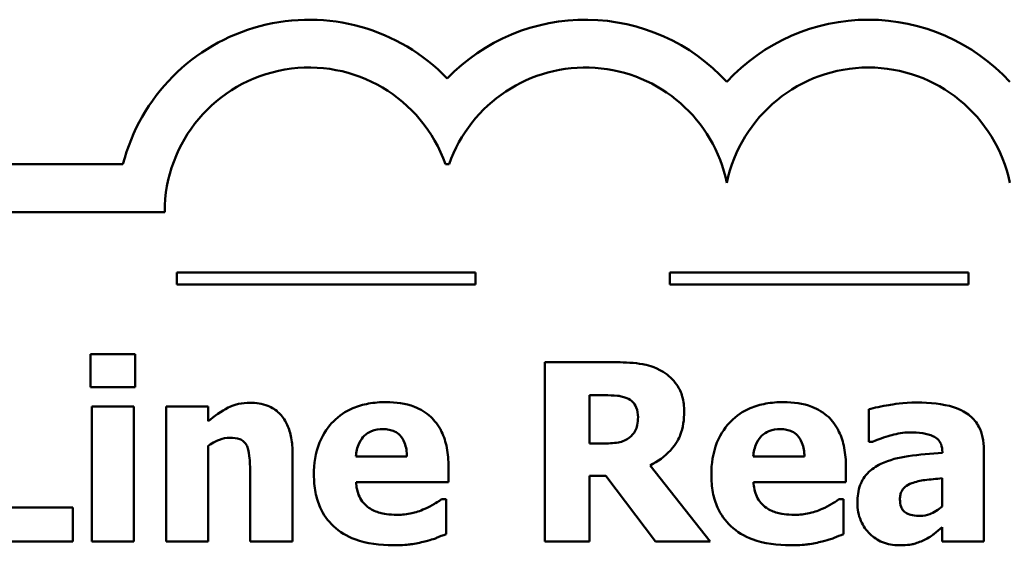
# Model space of a CAD drawing. Units: inches. Extents: x 0.05 to 2.15, y 0.01 to 1.68.
# Drawn here: x 1.05 to 1.13, y 0.27 to 0.32 of the extents above; entities that cross this region are included whole.
import ezdxf

# ---------------------------------------------------------------- set-up
doc = ezdxf.new("R2010")
doc.units = ezdxf.units.IN
doc.header["$LTSCALE"] = 0.1
doc.header["$MEASUREMENT"] = 0
doc.layers.add('Visible (ANSI)', color=7, linetype='Continuous', lineweight=50)

msp = doc.modelspace()

# ---------------------------------------------------------------- linework, layer by layer
at = {"layer": 'Visible (ANSI)'}
for p, q in [((1.058179485490094, 0.3055794185798608), (0.9806126514970612, 0.3055794185798609)), ((1.085173179148764, 0.3055794185809263), (1.085486532695062, 0.3055794185798608)), ((0.980612651497061, 0.3015794185798608), (1.061673010727067, 0.3015794185798608)), ((1.087700808783498, 0.296524490968785), (1.062700808783498, 0.296524490968785)), ((1.062700808783498, 0.296524490968785), (1.062700808783498, 0.2955244909712342)), ((1.087700808783498, 0.2955244909712342), (1.087700808783498, 0.296524490968785)), ((1.128958586169988, 0.296524490968785), (1.103958586169988, 0.296524490968785)), ((1.103958586169988, 0.296524490968785), (1.103958586169988, 0.2955244909712342)), ((1.128958586169988, 0.2955244909712342), (1.128958586169988, 0.296524490968785)), ((1.062700808783498, 0.2955244909712342), (1.087700808783498, 0.2955244909712342)), ((1.103958586169988, 0.2955244909712342), (1.128958586169988, 0.2955244909712342)), ((1.059203761163429, 0.2896952996087719), (1.055471994504666, 0.2896952996087719)), ((1.055471994504666, 0.2896952996087719), (1.055471994504666, 0.2869481358795199)), ((1.059203761163429, 0.2869481358795199), (1.059203761163429, 0.2896952996087719)), ((1.099523858906476, 0.2890145864723201), (1.093494685412189, 0.2890145864723201)), ((1.093494685412189, 0.2890145864723201), (1.093494685412189, 0.2740145862869356)), ((1.055471994504666, 0.2869481358795199), (1.059203761163429, 0.2869481358795199)), ((1.097238607662674, 0.2822196106995244), (1.097238607662674, 0.2862552671513458)), ((1.097238607662674, 0.2862552671513458), (1.098502789201799, 0.2862552671513458)), ((1.055569239238445, 0.2853314421804469), (1.055569239238445, 0.2740145862869356)), ((1.059094360837928, 0.2853314421804469), (1.055569239238445, 0.2853314421804469)), ((1.059094360837928, 0.2740145862869356), (1.059094360837928, 0.2853314421804469)), ((1.065318023799773, 0.2853314421804469), (1.06179290220029, 0.2853314421804469)), ((1.06179290220029, 0.2853314421804469), (1.06179290220029, 0.2740145862869356)), ((1.065318023799773, 0.2840794162330445), (1.065318023799773, 0.2853314421804469)), ((1.12061381054476, 0.2850883303459998), (1.12061381054476, 0.2823533222084702)), ((1.065318023799773, 0.2740145862869356), (1.065318023799773, 0.2820251212319667)), ((1.098320455325963, 0.2822196106995244), (1.097238607662674, 0.2822196106995244)), ((1.12061381054476, 0.2823533222084702), (1.120917700337819, 0.2823533222084702)), ((1.07238042259046, 0.2740145862869356), (1.07238042259046, 0.281380874870682)), ((1.081959028867675, 0.2811256074445125), (1.077680260581407, 0.2811256074445125)), ((1.115228883411757, 0.2811256074445125), (1.110950115125489, 0.2811256074445125)), ((1.126776695547993, 0.2815024307879055), (1.126776695547993, 0.2814416528292937)), ((1.130253194780586, 0.2740145862869356), (1.130253194780586, 0.2817090758471855)), ((1.085435528100268, 0.2789983788931006), (1.085435528100268, 0.2802747160239478)), ((1.107352059975672, 0.2740145862869356), (1.102307489410895, 0.2803962719411714)), ((1.11870538264435, 0.2789983788931006), (1.11870538264435, 0.2802747160239478)), ((1.068830989807533, 0.2796183140709407), (1.068830989807533, 0.2740145862869356)), ((1.097238607662674, 0.2740145862869356), (1.097238607662674, 0.2795210693371619)), ((1.097238607662674, 0.2795210693371619), (1.098600033935577, 0.2795210693371619)), ((1.098600033935577, 0.2795210693371619), (1.102769401896345, 0.2740145862869356)), ((1.077692416173129, 0.2789983788931006), (1.085435528100268, 0.2789983788931006)), ((1.110962270717211, 0.2789983788931006), (1.11870538264435, 0.2789983788931006)), ((1.126752384364549, 0.2793144242778818), (1.126752384364549, 0.2769683950754675)), ((1.085228883040988, 0.2775640190698629), (1.084852059697595, 0.2775640190698629)), ((1.085228883040988, 0.274646677056498), (1.085228883040988, 0.2775640190698629)), ((1.118498737585071, 0.2775640190698629), (1.118121914241677, 0.2775640190698629)), ((1.118498737585071, 0.274646677056498), (1.118498737585071, 0.2775640190698629)), ((1.053976856722817, 0.2768711503416887), (1.047741038169249, 0.2768711503416887)), ((1.053976856722817, 0.2740145862869356), (1.053976856722817, 0.2768711503416887)), ((1.126752384364549, 0.2752179898674486), (1.126752384364549, 0.2740145862869356)), ((1.04397280473532, 0.2740145862869356), (1.053976856722817, 0.2740145862869356)), ((1.055569239238445, 0.2740145862869356), (1.059094360837928, 0.2740145862869356)), ((1.06179290220029, 0.2740145862869356), (1.065318023799773, 0.2740145862869356)), ((1.068830989807533, 0.2740145862869356), (1.07238042259046, 0.2740145862869356)), ((1.093494685412189, 0.2740145862869356), (1.097238607662674, 0.2740145862869356)), ((1.102769401896345, 0.2740145862869356), (1.107352059975672, 0.2740145862869356)), ((1.126752384364549, 0.2740145862869356), (1.130253194780586, 0.2740145862869356))]:
    msp.add_line(p, q, dxfattribs=at)
for centre, radius, start, end in [((1.07376351803024, 0.3015794185798608), 0.0160891910987575, 44.03719336621588, 165.6044822205188), ((1.096896193812267, 0.3015794185797915), 0.0160891910971525, 42.6077849111029, 135.9628066279144), ((1.120579647590671, 0.3015794185798608), 0.0160891910971525, 42.60778491076748, 137.3922150892323), ((1.07376351803024, 0.3015794185798608), 0.012090507303173, 19.31965030926089, 180), ((1.096896193816668, 0.3015794186464087), 0.0120905072837127, 11.64316260031531, 160.6803499979426), ((1.120579647590671, 0.3015794185798608), 0.012090507301516, 11.64316290492091, 168.356837095079)]:
    msp.add_arc(centre, radius, start, end, dxfattribs=at)
for points, knots in [([(1.103413648257629, 0.2882123174186448), (1.102660033487498, 0.2886760803541099), (1.101993258972286, 0.2888063514257504), (1.1009985685406, 0.2889764958416967), (1.100233652459924, 0.2890145864723201), (1.099523858906476, 0.2890145864723201)], [-0.0076730746353007, -0.0076730746353007, -0.0076730746353007, -0.0076730746353007, -0.0054086268772722, -0.0054086268772722, 0, 0, 0, 0]), ([(1.105164053465648, 0.2848938408784422), (1.105164053465648, 0.2853169022288401), (1.105120985290722, 0.2857477622011449), (1.104913239721118, 0.2864885312277292), (1.104772753320023, 0.2868042770599366), (1.104236470195502, 0.2875745202859155), (1.103858794007512, 0.2879290428505376), (1.103413648257629, 0.2882123174186448)], [-0.0109817032332674, -0.0109817032332674, -0.0109817032332674, -0.0109817032332674, -0.0071517121394989, -0.0071517121394989, -0.0040205825007182, -0.0040205825007182, 0, 0, 0, 0]), ([(1.098502789201799, 0.2862552671513458), (1.098843504829176, 0.2862552671513458), (1.099237555841187, 0.2862463426168849), (1.099708600549875, 0.2861999015892678), (1.100022276551752, 0.2861651322259589), (1.100362594735319, 0.2860243109086211)], [-0.0101657743909937, -0.0101657743909937, -0.0101657743909937, -0.0101657743909937, -0.002806468960071, -0.002806468960071, 0, 0, 0, 0]), ([(1.100362594735319, 0.2860243109086211), (1.100549858779454, 0.2859420974258299), (1.100723774545274, 0.2858327964836688), (1.100955734773583, 0.2855964209035016), (1.101067513436224, 0.2854565241164272), (1.101260141795055, 0.2849747534520502), (1.10129857529794, 0.2846962593518371), (1.10129857529794, 0.2844197728012704)], [-0.0069320002895765, -0.0069320002895765, -0.0069320002895765, -0.0069320002895765, -0.0039513356291769, -0.0039513356291769, -0.0021068275153185, -0.0021068275153185, 0, 0, 0, 0]), ([(1.068818834215811, 0.2856353319735057), (1.068497863864279, 0.2856353319735057), (1.068179126867579, 0.2856031904686302), (1.067431159458339, 0.2854330841682009), (1.067129770669509, 0.2852866153682859), (1.066399655344679, 0.2849188535750385), (1.065832391390374, 0.2845140930701725), (1.065318023799773, 0.2840794162330445)], [-0.0070109418729135, -0.0070109418729135, -0.0070109418729135, -0.0070109418729135, -0.0062245279460761, -0.0062245279460761, -0.0051315932102171, -0.0051315932102171, 0, 0, 0, 0]), ([(1.07238042259046, 0.281380874870682), (1.07238042259046, 0.2818214943556298), (1.072349128548215, 0.2822703593514872), (1.072199699211495, 0.2830769356365396), (1.072092997043385, 0.2834454529746133), (1.071717858180025, 0.2842591493802535), (1.07146358752757, 0.2845603209022685), (1.070988275012635, 0.2850265904477922), (1.070667424161944, 0.2852325545963599), (1.069835471178857, 0.2855645915108291), (1.069325659716775, 0.2856353319735057), (1.068818834215811, 0.2856353319735057)], [-0.0122867164055446, -0.0122867164055446, -0.0122867164055446, -0.0122867164055446, -0.0104845031691225, -0.0104845031691225, -0.0089328088216305, -0.0089328088216305, -0.0068219351175937, -0.0068219351175937, -0.0038620103173508, -0.0038620103173508, 0, 0, 0, 0]), ([(1.080220779251378, 0.2856839543403952), (1.079719618088918, 0.2856839543403952), (1.079215510970394, 0.2856461140137247), (1.078276126599157, 0.2854741090106625), (1.077839419478994, 0.2853495160907226), (1.076808766618976, 0.2849099414826298), (1.076265489492437, 0.2845451546030928), (1.075417911288434, 0.2836839554665642), (1.074971013033914, 0.2831179211903796), (1.074298460905143, 0.2814443318349713), (1.074167294573646, 0.2805246344652192), (1.074167294573646, 0.2796061584792183)], [-0.0339142630139449, -0.0339142630139449, -0.0339142630139449, -0.0339142630139449, -0.0276779018733787, -0.0276779018733787, -0.0220320374000054, -0.0220320374000054, -0.0137375895861526, -0.0137375895861526, -0.0069987870133266, -0.0069987870133266, 0, 0, 0, 0]), ([(1.085435528100268, 0.2802747160239478), (1.085435528100268, 0.2808087193966706), (1.085394035622739, 0.2813496652639451), (1.085198743068565, 0.2823342508604515), (1.08505858207525, 0.2827845480001947), (1.084583752571817, 0.2837649655311129), (1.084256402845324, 0.284161890801219), (1.08356412533192, 0.2848207196433948), (1.083099064872657, 0.2851009298914779), (1.081838853792051, 0.2855839851737324), (1.081018551762862, 0.2856839543403952), (1.080220779251378, 0.2856839543403952)], [-0.0183430680731133, -0.0183430680731133, -0.0183430680731133, -0.0183430680731133, -0.0156876771212761, -0.0156876771212761, -0.0133531351871396, -0.0133531351871396, -0.0102730065346939, -0.0102730065346939, -0.0060790265375008, -0.0060790265375008, 0, 0, 0, 0]), ([(1.113490633795461, 0.2856839543403952), (1.112989472633, 0.2856839543403952), (1.112485365514476, 0.2856461140137247), (1.111545981143239, 0.2854741090106625), (1.111109274023076, 0.2853495160907224), (1.110078621163058, 0.2849099414826297), (1.10953534403652, 0.2845451546030927), (1.108687765832516, 0.283683955466564), (1.108240867577996, 0.2831179211903794), (1.107568315449225, 0.2814443318349713), (1.107437149117729, 0.2805246344652191), (1.107437149117729, 0.2796061584792183)], [-0.0339142630139425, -0.0339142630139425, -0.0339142630139425, -0.0339142630139425, -0.0276779018733779, -0.0276779018733779, -0.0220320374000043, -0.0220320374000043, -0.0137375895861518, -0.0137375895861518, -0.0069987870133262, -0.0069987870133262, 0, 0, 0, 0]), ([(1.11870538264435, 0.2802747160239478), (1.11870538264435, 0.2808087193966706), (1.118663890166821, 0.2813496652639451), (1.118468597612647, 0.2823342508604515), (1.118328436619332, 0.2827845480001947), (1.117853607115898, 0.2837649655311132), (1.117526257389406, 0.2841618908012192), (1.116833979876002, 0.2848207196433947), (1.116368919416739, 0.2851009298914778), (1.115108708336133, 0.2855839851737324), (1.114288406306944, 0.2856839543403952), (1.113490633795461, 0.2856839543403952)], [-0.018343068073109, -0.018343068073109, -0.018343068073109, -0.018343068073109, -0.0156876771212739, -0.0156876771212739, -0.0133531351871393, -0.0133531351871393, -0.0102730065346949, -0.0102730065346949, -0.006079026537501, -0.006079026537501, 0, 0, 0, 0]), ([(1.124661622588304, 0.2856474875652281), (1.123483245663677, 0.2856474875652281), (1.122614039664992, 0.2854958449205733), (1.121745381505653, 0.2853420200381904), (1.121050302493792, 0.2852101420527064), (1.12061381054476, 0.2850883303459998)], [-0.0053751092990949, -0.0053751092990949, -0.0053751092990949, -0.0053751092990949, -0.003453157624276, -0.003453157624276, 0, 0, 0, 0]), ([(1.130253194780586, 0.2817090758471855), (1.130253194780586, 0.2820564094405342), (1.130222752041435, 0.28240615296071), (1.130081418288166, 0.2830507022663232), (1.129979416335798, 0.2833453097993561), (1.12964372139678, 0.2839825998620223), (1.129390215391357, 0.2842918923043287), (1.128794783827652, 0.2847831696835502), (1.128375565971755, 0.2850495552907112), (1.126804725642203, 0.2855500447478938), (1.125730949289691, 0.2856474875652281), (1.124661622588304, 0.2856474875652281)], [-0.0317416283082345, -0.0317416283082345, -0.0317416283082345, -0.0317416283082345, -0.0260169169720358, -0.0260169169720358, -0.0208680440863296, -0.0208680440863296, -0.0141480870265349, -0.0141480870265349, -0.0081482694645713, -0.0081482694645713, 0, 0, 0, 0]), ([(1.10129857529794, 0.2844197728012704), (1.10129857529794, 0.2842051017602118), (1.101283327982032, 0.2839809637485945), (1.101198978593445, 0.283573746878559), (1.101139918109153, 0.2834200696613338), (1.100942042918169, 0.283060189954063), (1.100777314951336, 0.2828747256121532), (1.100581395386321, 0.2827179899601409)], [-0.004431150372617, -0.004431150372617, -0.004431150372617, -0.004431150372617, -0.0031292651223896, -0.0031292651223896, -0.0019118539085741, -0.0019118539085741, 0, 0, 0, 0]), ([(1.102307489410895, 0.2803962719411714), (1.102953503153588, 0.2807102225450969), (1.103533497378532, 0.2811211786580469), (1.104514989908661, 0.2821959448067464), (1.104730545382264, 0.282668019696872), (1.105075538706458, 0.2835477477872369), (1.105164053465648, 0.2842262745971085), (1.105164053465648, 0.2848938408784422)], [-0.0092489510788792, -0.0092489510788792, -0.0092489510788792, -0.0092489510788792, -0.0071948970945196, -0.0071948970945196, -0.0050868550637627, -0.0050868550637627, 0, 0, 0, 0]), ([(1.077680260581407, 0.2811256074445125), (1.077702555989983, 0.2815135475537454), (1.077780098258469, 0.2819007214731456), (1.078086258580385, 0.2825395974405305), (1.07825016647848, 0.2827320539534801), (1.078554870315268, 0.2830315160502138), (1.078761054977084, 0.2831644774452278), (1.079293490256254, 0.2833775265679907), (1.079618025234415, 0.2834230142800374), (1.079941200641765, 0.2834230142800374)], [-0.0073569821105811, -0.0073569821105811, -0.0073569821105811, -0.0073569821105811, -0.0057163593225607, -0.0057163593225607, -0.0043676268245529, -0.0043676268245529, -0.0024625966040018, -0.0024625966040018, 0, 0, 0, 0]), ([(1.079941200641765, 0.2834230142800374), (1.080117192925392, 0.2834230142800374), (1.080295074721669, 0.2834095600773591), (1.080621232993107, 0.2833469245234865), (1.080771213702523, 0.2833018476108728), (1.081091792552661, 0.2831538067157234), (1.081250039669647, 0.2830422164135567), (1.081504506791185, 0.2827709587196802), (1.081644976224198, 0.2825779049213887), (1.081897884485426, 0.2819248426048293), (1.08195054732884, 0.2815157582309046), (1.081959028867675, 0.2811256074445125)], [-0.0124472717011348, -0.0124472717011348, -0.0124472717011348, -0.0124472717011348, -0.0100784564437732, -0.0100784564437732, -0.0079780728993596, -0.0079780728993596, -0.0053272766943231, -0.0053272766943231, -0.0029736514020027, -0.0029736514020027, 0, 0, 0, 0]), ([(1.110950115125489, 0.2811256074445125), (1.110972410534065, 0.2815135475537454), (1.111049952802551, 0.2819007214731457), (1.111356113124467, 0.2825395974405307), (1.111520021022562, 0.2827320539534802), (1.11182472485935, 0.2830315160502138), (1.112030909521166, 0.2831644774452278), (1.112563344800336, 0.2833775265679907), (1.112887879778497, 0.2834230142800374), (1.113211055185847, 0.2834230142800374)], [-0.0073569821105825, -0.0073569821105825, -0.0073569821105825, -0.0073569821105825, -0.005716359322562, -0.005716359322562, -0.0043676268245537, -0.0043676268245537, -0.0024625966040019, -0.0024625966040019, 0, 0, 0, 0]), ([(1.113211055185847, 0.2834230142800374), (1.113387047469474, 0.2834230142800374), (1.113564929265752, 0.283409560077359), (1.11389108753719, 0.2833469245234865), (1.114041068246605, 0.2833018476108728), (1.114361647096743, 0.2831538067157234), (1.114519894213729, 0.2830422164135566), (1.114774361335267, 0.2827709587196802), (1.114914830768281, 0.2825779049213889), (1.115167739029509, 0.2819248426048293), (1.115220401872923, 0.2815157582309047), (1.115228883411757, 0.2811256074445125)], [-0.012447271701156, -0.012447271701156, -0.012447271701156, -0.012447271701156, -0.0100784564437883, -0.0100784564437883, -0.0079780728993687, -0.0079780728993687, -0.0053272766943261, -0.0053272766943261, -0.0029736514020036, -0.0029736514020036, 0, 0, 0, 0]), ([(1.120917700337819, 0.2823533222084702), (1.121614656172976, 0.2826642717349249), (1.122188908796117, 0.282834823606569), (1.123007883227249, 0.2830544037076697), (1.123525950869791, 0.2831555912621456), (1.124005220635297, 0.2831555912621456)], [-0.0064832125767777, -0.0064832125767777, -0.0064832125767777, -0.0064832125767777, -0.0036520356131563, -0.0036520356131563, 0, 0, 0, 0]), ([(1.124005220635297, 0.2831555912621456), (1.124380924965102, 0.2831555912621456), (1.124778699557434, 0.2831358220267704), (1.125447476373596, 0.2830301128994302), (1.125762667229411, 0.2829527844849674), (1.126139533497889, 0.2827709842132435), (1.126282241931347, 0.2826909513100386), (1.126525630668219, 0.2824390238784904), (1.126608520527296, 0.2823054483901296), (1.12674754166735, 0.2819498449107237), (1.126776695547993, 0.2817241273220625), (1.126776695547993, 0.2815024307879055)], [-0.0127727670761364, -0.0127727670761364, -0.0127727670761364, -0.0127727670761364, -0.0080957906277475, -0.0080957906277475, -0.0043563239691209, -0.0043563239691209, -0.0029070026680404, -0.0029070026680404, -0.0016893275902768, -0.0016893275902768, 0, 0, 0, 0]), ([(1.065318023799773, 0.2820251212319667), (1.065753305527039, 0.2823330034293013), (1.066069781517806, 0.2824713487117813), (1.066539977656339, 0.2826452568726086), (1.066830748266994, 0.2827058343684186), (1.067129206966404, 0.2827058343684186)], [-0.0038205189525557, -0.0038205189525557, -0.0038205189525557, -0.0038205189525557, -0.0022742552895042, -0.0022742552895042, 0, 0, 0, 0]), ([(1.067129206966404, 0.2827058343684186), (1.067421632990711, 0.2827058343684186), (1.067714588469729, 0.2826751033869402), (1.068067303629747, 0.2825410004944872), (1.068186756828658, 0.2824786372340332), (1.068418761243637, 0.2822652996989952), (1.068507965733279, 0.2821332019727139), (1.068575722381364, 0.2819886544567996)], [-0.0049882821866027, -0.0049882821866027, -0.0049882821866027, -0.0049882821866027, -0.0024011725814295, -0.0024011725814295, -0.0012164572323761, -0.0012164572323761, 0, 0, 0, 0]), ([(1.068575722381364, 0.2819886544567996), (1.068717332253188, 0.2816818330678468), (1.068760254077996, 0.2811914496555761), (1.068813019980871, 0.2805348073086913), (1.068830989807533, 0.280076875965909), (1.068830989807533, 0.2796183140709407)], [-0.0050197421155126, -0.0050197421155126, -0.0050197421155126, -0.0050197421155126, -0.0034942416396588, -0.0034942416396588, 0, 0, 0, 0]), ([(1.100581395386321, 0.2827179899601409), (1.100452978675293, 0.2826144280964082), (1.100311986315741, 0.2825311050091912), (1.099997617897062, 0.2823954951030943), (1.099826194540869, 0.282347572254632), (1.099213351817663, 0.2822398196879146), (1.098765316954287, 0.2822196106995244), (1.098320455325963, 0.2822196106995244)], [-0.0059984489872359, -0.0059984489872359, -0.0059984489872359, -0.0059984489872359, -0.0047414945253894, -0.0047414945253894, -0.0033898456078289, -0.0033898456078289, 0, 0, 0, 0]), ([(1.126776695547993, 0.2814416528292937), (1.125819868240154, 0.2813809018891134), (1.124863936695377, 0.2812921951783094), (1.123132300282081, 0.2810549847107347), (1.122334575222183, 0.2808602369906704), (1.121622724657715, 0.2805178278583948)], [-0.0133329291760013, -0.0133329291760013, -0.0133329291760013, -0.0133329291760013, -0.0060191982792876, -0.0060191982792876, 0, 0, 0, 0]), ([(1.121622724657715, 0.2805178278583948), (1.121204324176392, 0.2803193558352031), (1.120822984201655, 0.2800597914205994), (1.12014400524072, 0.279332276135723), (1.119981733563461, 0.2789619919796237), (1.119728229423132, 0.2782947940898666), (1.119665674390416, 0.2777692276682017), (1.119665674390416, 0.277260129276804)], [-0.0067841841049359, -0.0067841841049359, -0.0067841841049359, -0.0067841841049359, -0.0054321989713099, -0.0054321989713099, -0.0038793297424503, -0.0038793297424503, 0, 0, 0, 0]), ([(1.074167294573646, 0.2796061584792183), (1.074167294573646, 0.279112571973433), (1.074206196955889, 0.2786161001164136), (1.074383737934512, 0.2776927002845154), (1.074512266456381, 0.2772649594454384), (1.074960384197712, 0.2762702532271885), (1.075326046439919, 0.27575492713916), (1.076319371551844, 0.2748247391500524), (1.076929535720862, 0.27446795210303), (1.078604874794531, 0.2738392059550607), (1.079718736462708, 0.2737106964938767), (1.080792092062329, 0.2737106964938767)], [-0.0256442718207922, -0.0256442718207922, -0.0256442718207922, -0.0256442718207922, -0.0218974039312484, -0.0218974039312484, -0.0185073204077145, -0.0185073204077145, -0.0136172929509828, -0.0136172929509828, -0.0081789696691101, -0.0081789696691101, 0, 0, 0, 0]), ([(1.107437149117729, 0.2796061584792183), (1.107437149117729, 0.279112571973433), (1.107476051499971, 0.2786161001164136), (1.107653592478594, 0.2776927002845155), (1.107782121000463, 0.2772649594454385), (1.108230238741794, 0.2762702532271883), (1.108595900984001, 0.27575492713916), (1.109589226095926, 0.2748247391500524), (1.110199390264944, 0.27446795210303), (1.111874729338613, 0.2738392059550607), (1.112988591006791, 0.2737106964938767), (1.114061946606411, 0.2737106964938767)], [-0.0256442718207896, -0.0256442718207896, -0.0256442718207896, -0.0256442718207896, -0.0218974039312464, -0.0218974039312464, -0.0185073204077137, -0.0185073204077137, -0.0136172929509828, -0.0136172929509828, -0.0081789696691101, -0.0081789696691101, 0, 0, 0, 0]), ([(1.078774263836419, 0.2768468391582441), (1.078604700135842, 0.2769628564270595), (1.078453555339685, 0.2770993444554195), (1.078176330793061, 0.2774253161910561), (1.078058286468086, 0.2776123326281575), (1.07779532332983, 0.2781618421636665), (1.077717704729305, 0.2785874398552434), (1.077692416173129, 0.2789983788931006)], [-0.0060173172882055, -0.0060173172882055, -0.0060173172882055, -0.0060173172882055, -0.0046345209701852, -0.0046345209701852, -0.0031372790594242, -0.0031372790594242, 0, 0, 0, 0]), ([(1.112044118380501, 0.2768468391582441), (1.111874554679924, 0.2769628564270595), (1.111723409883767, 0.2770993444554195), (1.111446185337143, 0.2774253161910561), (1.111328141012168, 0.2776123326281575), (1.111065177873912, 0.2781618421636665), (1.110987559273387, 0.2785874398552434), (1.110962270717211, 0.2789983788931006)], [-0.0060173172882055, -0.0060173172882055, -0.0060173172882055, -0.0060173172882055, -0.0046345209701852, -0.0046345209701852, -0.0031372790594242, -0.0031372790594242, 0, 0, 0, 0]), ([(1.123227262765066, 0.2775518634781405), (1.123227262765066, 0.2776771908279994), (1.123237774897244, 0.2778036283284395), (1.123286760020935, 0.2780358088405976), (1.123322052164346, 0.2781420170730857), (1.123407957978921, 0.2783108345834635), (1.123490971723282, 0.278456378942348), (1.123822258449357, 0.2787388232353507), (1.124011898025708, 0.2788344782696988), (1.124211865694577, 0.2789011341593218)], [-0.0085536194626011, -0.0085536194626011, -0.0085536194626011, -0.0085536194626011, -0.0057867445244653, -0.0057867445244653, -0.0033160597941889, -0.0033160597941889, -0.001606177361731, -0.001606177361731, 0, 0, 0, 0]), ([(1.124211865694577, 0.2789011341593218), (1.124564618748145, 0.2790294079969829), (1.124927151708612, 0.279117435052822), (1.125783112371792, 0.2792209028252943), (1.126267708508372, 0.2792685765617571), (1.126752384364549, 0.2793144242778818)], [-0.0065698994694209, -0.0065698994694209, -0.0065698994694209, -0.0065698994694209, -0.0037097169890114, -0.0037097169890114, 0, 0, 0, 0]), ([(1.084852059697595, 0.2775640190698629), (1.084620278478018, 0.2773932329080688), (1.084338640877452, 0.2772196555296753), (1.084001186568801, 0.2770115587060072), (1.083730953150299, 0.2768770777248434), (1.083454166649524, 0.2767617500161876)], [-0.0030207353816084, -0.0030207353816084, -0.0030207353816084, -0.0030207353816084, -0.0022848725638901, -0.0022848725638901, 0, 0, 0, 0]), ([(1.118121914241677, 0.2775640190698629), (1.1178901330221, 0.2773932329080688), (1.117608495421534, 0.2772196555296753), (1.117271041112883, 0.2770115587060072), (1.117000807694381, 0.2768770777248434), (1.116724021193607, 0.2767617500161876)], [-0.0030207353816084, -0.0030207353816084, -0.0030207353816084, -0.0030207353816084, -0.0022848725638901, -0.0022848725638901, 0, 0, 0, 0]), ([(1.119665674390416, 0.277260129276804), (1.119665674390416, 0.2769973130597422), (1.119687552308749, 0.2767350515368222), (1.119783236256416, 0.2762334530590618), (1.119853400894098, 0.2759968215072761), (1.120148980812854, 0.2753000457397218), (1.120430275776072, 0.2749393922792823), (1.121014523495607, 0.2743685535705755), (1.121360907958808, 0.2741341724287125), (1.122199686152167, 0.2737880942048559), (1.12267226586083, 0.2737106964938767), (1.123154329214732, 0.2737106964938767)], [-0.012889562341474, -0.012889562341474, -0.012889562341474, -0.012889562341474, -0.0113491713896842, -0.0113491713896842, -0.009896762789952, -0.009896762789952, -0.0069132580409358, -0.0069132580409358, -0.0036733227567348, -0.0036733227567348, 0, 0, 0, 0]), ([(1.124929045606195, 0.2761661260217922), (1.124712015066844, 0.2761661260217922), (1.124486321496754, 0.2761810813091074), (1.124100808207873, 0.276257103574511), (1.123927893448882, 0.2763105121299414), (1.12363281493162, 0.2764698542287242), (1.123555539080514, 0.276544417445681), (1.123424400828273, 0.2766909683739124), (1.123362667223628, 0.2768046598943013), (1.12324971781518, 0.2771234802809293), (1.123227262765066, 0.2773437435750003), (1.123227262765066, 0.2775518634781405)], [-0.0043356578221471, -0.0043356578221471, -0.0043356578221471, -0.0043356578221471, -0.0036421361263016, -0.0036421361263016, -0.0030811988194841, -0.0030811988194841, -0.002572336627656, -0.002572336627656, -0.0015858736619286, -0.0015858736619286, 0, 0, 0, 0]), ([(1.126752384364549, 0.2769683950754675), (1.126604756062129, 0.2768253801574988), (1.126444556700524, 0.2766980921134061), (1.126065049813238, 0.2764575657217154), (1.125875074570883, 0.2763732077915449), (1.125470594215879, 0.276222407099956), (1.125203374180195, 0.2761661260217922), (1.124929045606195, 0.2761661260217922)], [-0.0043010613830432, -0.0043010613830432, -0.0043010613830432, -0.0043010613830432, -0.0032897586253022, -0.0032897586253022, -0.0020903837338762, -0.0020903837338762, 0, 0, 0, 0]), ([(1.081156759814, 0.2762633707555711), (1.080436746356892, 0.2762633707555711), (1.079952384487365, 0.2763631413917281), (1.079369527203923, 0.2765145531076827), (1.07905543626742, 0.2766492585310538), (1.078774263836419, 0.2768468391582441)], [-0.0045892561206224, -0.0045892561206224, -0.0045892561206224, -0.0045892561206224, -0.0026186209569858, -0.0026186209569858, 0, 0, 0, 0]), ([(1.083454166649524, 0.2767617500161876), (1.083036237713006, 0.2765680756309718), (1.08263567809933, 0.2764589325043738), (1.081963950968006, 0.2763081366177502), (1.08156283322804, 0.2762633707555711), (1.081156759814, 0.2762633707555711)], [-0.0052459521607385, -0.0052459521607385, -0.0052459521607385, -0.0052459521607385, -0.0030942794149893, -0.0030942794149893, 0, 0, 0, 0]), ([(1.114426614358082, 0.2762633707555711), (1.113706600900974, 0.2762633707555711), (1.113222239031447, 0.2763631413917281), (1.112639381748006, 0.2765145531076827), (1.112325290811502, 0.2766492585310538), (1.112044118380501, 0.2768468391582441)], [-0.0045892561206223, -0.0045892561206223, -0.0045892561206223, -0.0045892561206223, -0.0026186209569857, -0.0026186209569857, 0, 0, 0, 0]), ([(1.116724021193607, 0.2767617500161876), (1.116306092257088, 0.2765680756309717), (1.115905532643411, 0.2764589325043738), (1.115233805512088, 0.2763081366177502), (1.114832687772123, 0.2762633707555711), (1.114426614358082, 0.2762633707555711)], [-0.0052459521607373, -0.0052459521607373, -0.0052459521607373, -0.0052459521607373, -0.0030942794149892, -0.0030942794149892, 0, 0, 0, 0]), ([(1.083454166649524, 0.2740388974703803), (1.084088773355162, 0.2741853451716814), (1.084351806290877, 0.2742946468628235), (1.084697444277764, 0.2744376694780872), (1.08496817822906, 0.2745452918518592), (1.085228883040988, 0.274646677056498)], [-0.0028480882649229, -0.0028480882649229, -0.0028480882649229, -0.0028480882649229, -0.0021315029071776, -0.0021315029071776, 0, 0, 0, 0]), ([(1.116724021193607, 0.2740388974703803), (1.117358627899245, 0.2741853451716814), (1.117621660834959, 0.2742946468628235), (1.117967298821846, 0.2744376694780872), (1.118238032773142, 0.2745452918518592), (1.118498737585071, 0.274646677056498)], [-0.0028480882649232, -0.0028480882649232, -0.0028480882649232, -0.0028480882649232, -0.0021315029071782, -0.0021315029071782, 0, 0, 0, 0]), ([(1.125330180133033, 0.2741847645710486), (1.125817272487861, 0.2744283107484624), (1.126030332173297, 0.2746099431045337), (1.126314144364262, 0.2748514853947168), (1.126538685724132, 0.2750399076671015), (1.126752384364549, 0.2752179898674486)], [-0.0028365681158201, -0.0028365681158201, -0.0028365681158201, -0.0028365681158201, -0.0021196804660597, -0.0021196804660597, 0, 0, 0, 0]), ([(1.080792092062329, 0.2737106964938767), (1.081627779688424, 0.2737106964938767), (1.082081778107324, 0.2737687241756147), (1.082673196139587, 0.2738515227001315), (1.083066708699195, 0.2739317282500763), (1.083454166649524, 0.2740388974703803)], [-0.0045505733933837, -0.0045505733933837, -0.0045505733933837, -0.0045505733933837, -0.0030632864878477, -0.0030632864878477, 0, 0, 0, 0]), ([(1.114061946606411, 0.2737106964938767), (1.114897634232506, 0.2737106964938767), (1.115351632651406, 0.2737687241756146), (1.115943050683669, 0.2738515227001315), (1.116336563243277, 0.2739317282500763), (1.116724021193607, 0.2740388974703803)], [-0.0045505733933844, -0.0045505733933844, -0.0045505733933844, -0.0045505733933844, -0.0030632864878478, -0.0030632864878478, 0, 0, 0, 0]), ([(1.123154329214732, 0.2737106964938767), (1.12393357583826, 0.2737106964938767), (1.124274306819966, 0.2737965636699736), (1.124724451553037, 0.2739182244086415), (1.125034004776215, 0.2740404740125986), (1.125330180133033, 0.2741847645710486)], [-0.0035525690309648, -0.0035525690309648, -0.0035525690309648, -0.0035525690309648, -0.0025104356536006, -0.0025104356536006, 0, 0, 0, 0])]:
    msp.add_open_spline(points, degree=3, knots=knots, dxfattribs=at)

doc.saveas('drawing.dxf')
